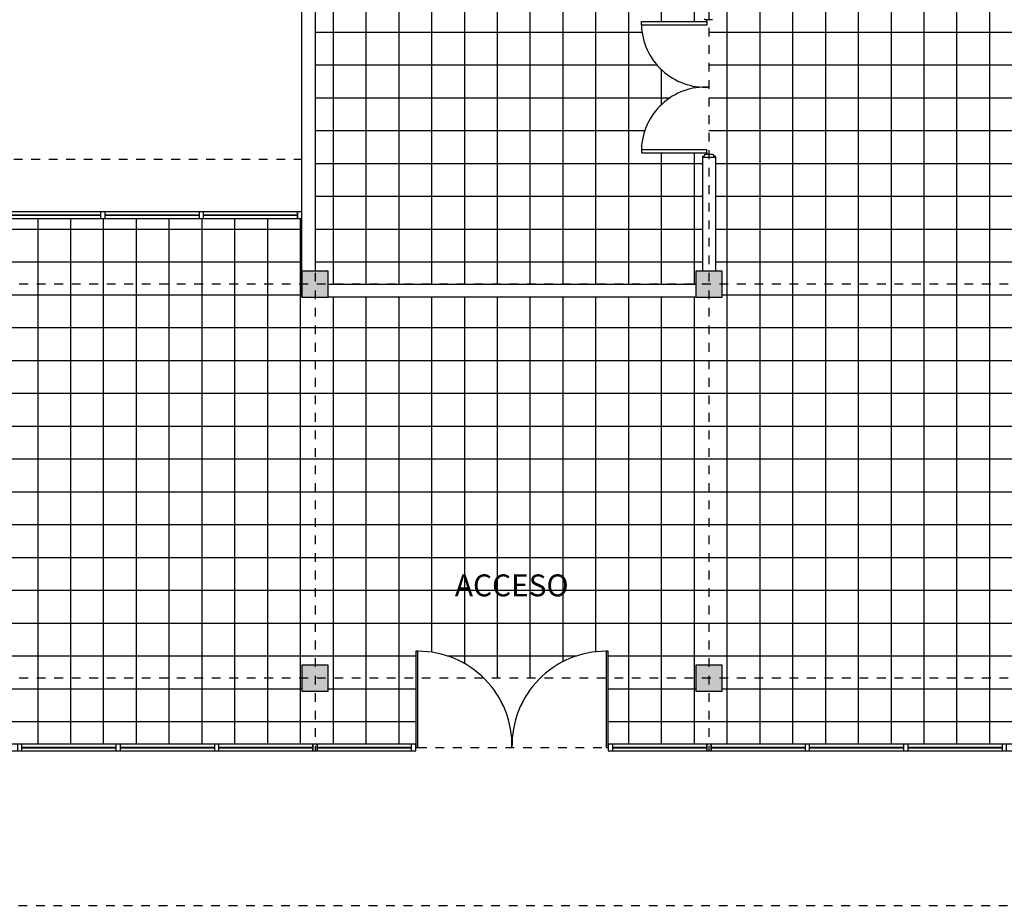
# Model space of a CAD drawing. Units: millimetres. Extents: x -323 to 562, y -88 to 673.
# Drawn here: x -123 to -112, y -19 to -8 of the extents above; entities that cross this region are included whole.
import ezdxf
from ezdxf.enums import TextEntityAlignment as Align

# ---------------------------------------------------------------- set-up
doc = ezdxf.new("R2010")
doc.units = ezdxf.units.MM
doc.header["$LTSCALE"] = 0.001
doc.linetypes.add('CENTER', pattern=[2, 1.25, -0.25, 0.25, -0.25])
doc.linetypes.add('HIDDEN2', pattern=[4.7625, 3.175, -1.5875])
for name, color, linetype in [('ACOTACIONES', 7, 'Continuous'), ('COLUMNAS', 3, 'Continuous'), ('EJES', 8, 'Continuous'), ('losa', 7, 'Continuous'), ('muros', 8, 'Continuous'), ('piso interior', 8, 'Continuous'), ('puerta de baño', 4, 'Continuous'), ('puertas', 4, 'Continuous'), ('trazos', 7, 'Continuous'), ('VENTANAS', 6, 'Continuous')]:
    doc.layers.add(name, color=color, linetype=linetype)
doc.styles.get("Standard").update_dxf_attribs({"font": 'swissk.ttf'})
doc.dimstyles.new('ESC 100', dxfattribs={"dimtxt": 0.2, "dimasz": 0.18, "dimexe": 0.2, "dimexo": 0.25, "dimgap": 0.16, "dimtad": 1, "dimtih": 1, "dimtoh": 1, "dimzin": 1, "dimdsep": 46, "dimtxsty": 'Standard', "dimcen": 8, "dimclrd": 4, "dimclre": 8, "dimclrt": 6, "dimaunit": 1, "dimadec": 4, "dimazin": 0, "dimtfac": 1, "dimtmove": 2, "dimatfit": 3, "dimfxl": 0, "dimarcsym": 0})
pattern_1 = [(0, (0, 0), (0, 0.375), []), (90, (0, 0), (-0.375, 2e-17), [])]

# ---------------------------------------------------------------- blocks, each defined once
blk = doc.blocks.new('*D58')
at = {"layer": 'ACOTACIONES', "color": 8, "lineweight": -2}
for p, q in [((-99.648, -18.454), (-98.075, -18.454)), ((-118.699, -34.154), (-98.075, -34.154))]:
    blk.add_line(p, q, dxfattribs=at)
at = {"layer": 'ACOTACIONES', "color": 4, "lineweight": -2}
for p, q in [((-98.275, -18.634), (-98.275, -26.044)), ((-98.275, -33.974), (-98.275, -26.564))]:
    blk.add_line(p, q, dxfattribs=at)
at = {"layer": 'ACOTACIONES', "color": 4}
for points in [[(-98.305, -18.634), (-98.245, -18.634), (-98.275, -18.454)], [(-98.305, -33.974), (-98.245, -33.974), (-98.275, -34.154)]]:
    blk.add_solid(points, dxfattribs=at)
at = {"layer": 'Defpoints', "color": 0}
for p in [(-99.898, -18.454), (-118.949, -34.154), (-98.275, -34.154)]:
    blk.add_point(p, dxfattribs=at)
at = {"layer": 'ACOTACIONES', "color": 6, "insert": (-98.275, -26.304), "char_height": 0.2, "attachment_point": 5}
blk.add_mtext('15.70', dxfattribs=at)

msp = doc.modelspace()

# ---------------------------------------------------------------- hatches: boundary and pattern name
at = {"layer": 'EJES'}
for points in [[(-119.6086, -11.6544), (-119.3086, -11.6544), (-119.3086, -11.3544), (-119.6086, -11.3544)], [(-115.1086, -11.6544), (-114.8086, -11.6544), (-114.8086, -11.3544), (-115.1086, -11.3544)], [(-119.6086, -16.1542), (-119.3086, -16.1542), (-119.3086, -15.8542), (-119.6086, -15.8542)], [(-115.1086, -16.1542), (-114.8086, -16.1542), (-114.8086, -15.8542), (-115.1086, -15.8542)]]:
    msp.add_hatch(color=8, dxfattribs=at).paths.add_polyline_path(points)
at = {"layer": 'muros'}
h = msp.add_hatch(color=256, dxfattribs=at)
h.paths.add_polyline_path([(-121.9102, -10.7138), (-122.984, -10.7138), (-122.984, -10.7188), (-121.9102, -10.7188)])
h.paths.add_polyline_path([(-123.0348, -10.7138), (-124.1086, -10.7138), (-124.1086, -10.7188), (-123.0348, -10.7188)])
for points in [[(-120.7848, -10.7138), (-121.8586, -10.7138), (-121.8586, -10.7188), (-120.7848, -10.7188)], [(-119.6602, -10.7138), (-120.734, -10.7138), (-120.734, -10.7188), (-119.6602, -10.7188)]]:
    msp.add_hatch(color=256, dxfattribs=at).paths.add_polyline_path(points)
at = {"layer": 'piso interior'}
h = msp.add_hatch(dxfattribs=at)
h.set_pattern_fill('NET', color=256, scale=3, style=0)
h.set_pattern_definition(pattern_1)
h.paths.add_polyline_path([(-115.7304, -8.5438), (-115.7304, -8.5041), (-114.9834, -8.5041), (-114.9834, -8.4842), (-114.9983, -8.4842, -0.4142136), (-115.0132, -8.4693), (-115.0132, -8.4643), (-115.0336, -8.4643), (-115.0336, -7.1544), (-115.1086, -7.1544), (-115.1086, -7.0044), (-119.3086, -7.0044), (-119.3086, -7.1544), (-119.4586, -7.1544), (-119.4586, -11.3544), (-119.3086, -11.3544), (-119.3086, -11.5044), (-115.1086, -11.5044), (-115.1086, -11.3544), (-115.0336, -11.3544), (-115.0336, -10.0445), (-115.0132, -10.0445), (-115.0132, -10.0395, -0.4142136), (-114.9983, -10.0246), (-114.9834, -10.0246), (-114.9834, -10.0047), (-115.7304, -10.0047), (-115.7304, -9.965, -0.390215), (-115.0381, -9.2544, -0.390215)])
h = msp.add_hatch(dxfattribs=at)
h.set_pattern_fill('NET', color=256, scale=3, style=0)
h.set_pattern_definition(pattern_1)
h.paths.add_polyline_path([(-110.4586, -7.1544), (-110.6086, -7.1544), (-110.6086, -7.0789), (-110.6185, -7.0789), (-110.6185, -7.059), (-110.6384, -7.059), (-110.6384, -7.0044), (-111.5721, -7.0044), (-111.5721, -7.059), (-111.592, -7.059), (-111.592, -7.0794), (-114.8086, -7.0794), (-114.8086, -7.1544), (-114.8836, -7.1544), (-114.8836, -8.4643), (-114.9039, -8.4643), (-114.9039, -8.4842), (-114.9586, -8.4842), (-114.9586, -10.0246), (-114.9039, -10.0246), (-114.9039, -10.0445), (-114.8836, -10.0445), (-114.8836, -11.3544), (-114.8086, -11.3544), (-114.8086, -11.5044), (-110.6086, -11.5044), (-110.6086, -11.3544), (-110.4586, -11.3544)])
h.paths.add_polyline_path([(-105.9586, -8.4842), (-106.0132, -8.4842), (-106.0132, -8.4643), (-106.0336, -8.4643), (-106.0336, -7.1544), (-106.1086, -7.1544), (-106.1086, -7.0789), (-106.1185, -7.0789), (-106.1185, -7.059), (-106.1384, -7.059), (-106.1384, -7.0044), (-107.0721, -7.0044), (-107.0721, -7.059), (-107.092, -7.059), (-107.092, -7.0794), (-110.3086, -7.0794), (-110.3086, -7.1544), (-110.4586, -7.1544), (-110.4586, -11.3544), (-110.3086, -11.3544), (-110.3086, -11.479), (-110.2324, -11.479), (-109.2776, -11.479), (-109.2014, -11.479), (-108.2467, -11.479), (-108.1705, -11.479), (-107.2157, -11.479), (-107.1395, -11.479), (-106.1848, -11.479), (-106.1086, -11.479), (-106.1086, -11.3544), (-106.0336, -11.3544), (-106.0336, -10.0445), (-106.0132, -10.0445), (-106.0132, -10.0246), (-105.9586, -10.0246)])
h = msp.add_hatch(dxfattribs=at)
h.set_pattern_fill('NET', color=256, scale=3, style=0)
h.set_pattern_definition(pattern_1)
h.paths.add_polyline_path([(-119.6086, -16.0042), (-119.6086, -15.8542), (-119.4586, -15.8542), (-119.4586, -11.6544), (-119.6086, -11.6544), (-119.6086, -11.5044), (-123.8086, -11.5044), (-123.8086, -11.6544), (-123.9586, -11.6544), (-123.9586, -15.8542), (-123.8086, -15.8542), (-123.8086, -16.0042)])
h.paths.add_polyline_path([(-123.9586, -11.6544), (-124.1086, -11.6544), (-124.1086, -11.5044), (-125.3804, -11.5044), (-125.3804, -11.6544), (-125.4554, -11.6544), (-125.4554, -15.9292), (-125.3804, -15.9292), (-125.3804, -16.0042), (-124.1086, -16.0042), (-124.1086, -15.8542), (-123.9586, -15.8542)])
h.paths.add_polyline_path([(-119.484, -16.758), (-119.4586, -16.758), (-119.4586, -16.1542), (-119.6086, -16.1542), (-119.6086, -16.0042), (-123.8086, -16.0042), (-123.8086, -16.1542), (-123.9586, -16.1542), (-123.9586, -16.758), (-123.9332, -16.758)])
h.paths.add_polyline_path([(-124.1086, -16.1542), (-124.1086, -16.0042), (-125.3804, -16.0042), (-125.3804, -16.7211), (-125.1086, -16.7211), (-125.1086, -16.758), (-125.0578, -16.758), (-123.9586, -16.758), (-123.9586, -16.1542)])
h.paths.add_polyline_path([(-119.3086, -16.0042), (-119.3086, -16.1542), (-119.4586, -16.1542), (-119.4586, -16.758), (-119.4332, -16.758), (-118.3086, -16.758), (-118.3086, -16.0042)])
h.paths.add_polyline_path([(-119.4586, -15.8542), (-119.3086, -15.8542), (-119.3086, -16.0042), (-118.3086, -16.0042), (-118.3086, -15.6961), (-118.2832, -15.6961, -0.1966408), (-117.5301, -16.0042), (-116.8879, -16.0042, -0.1966408), (-116.1348, -15.6961), (-116.1094, -15.6961), (-116.1094, -16.0042), (-115.1086, -16.0042), (-115.1086, -15.8542), (-114.9586, -15.8542), (-114.9586, -11.6544), (-115.1086, -11.6544), (-119.3086, -11.6544), (-119.4586, -11.6544)])
h.paths.add_polyline_path([(-119.6086, -11.5044), (-119.6086, -11.3544), (-119.6086, -10.7544), (-119.6594, -10.7544), (-123.9586, -10.7544), (-123.9586, -11.3544), (-123.8086, -11.3544), (-123.8086, -11.5044)])
h.paths.add_polyline_path([(-124.1086, -11.5044), (-124.1086, -11.3544), (-123.9586, -11.3544), (-123.9586, -10.7544), (-124.1086, -10.7544), (-124.1594, -10.7544), (-125.3296, -10.7544), (-125.3804, -10.7544), (-125.3804, -11.5044)])
h.paths.add_polyline_path([(-123.5611, -15.3022), (-123.0861, -15.3022), (-123.0861, -15.5272), (-123.5611, -15.5272)], flags=24)
h.paths.add_polyline_path([(-117.9827, -15.1316), (-116.441, -15.1316), (-116.441, -14.7566), (-117.9827, -14.7566)], flags=24)
h.paths.add_polyline_path([(-124.907, -10.917), (-124.432, -10.917), (-124.432, -11.142), (-124.907, -11.142)], flags=24)
h = msp.add_hatch(dxfattribs=at)
h.set_pattern_fill('NET', color=256, scale=3, style=0)
h.set_pattern_definition(pattern_1)
h.paths.add_polyline_path([(-110.484, -13.7924), (-110.484, -13.7162), (-110.484, -12.7615), (-110.484, -12.6853), (-110.4586, -12.6853), (-110.4586, -11.7306), (-110.484, -11.7306), (-110.484, -11.6544), (-110.6086, -11.6544), (-110.6086, -11.5044), (-114.8086, -11.5044), (-114.8086, -11.6544), (-114.9586, -11.6544), (-114.9586, -15.8542), (-114.8086, -15.8542), (-114.8086, -16.0042), (-110.6086, -16.0042), (-110.6086, -15.8542), (-110.484, -15.8542), (-110.484, -15.778), (-110.484, -14.8233), (-110.484, -14.7471)])
h = msp.add_hatch(dxfattribs=at)
h.set_pattern_fill('NET', color=256, scale=3, style=0)
h.set_pattern_definition(pattern_1)
h.paths.add_polyline_path([(-110.484, -16.2304), (-110.484, -16.1542), (-110.6086, -16.1542), (-110.6086, -16.0042), (-114.8086, -16.0042), (-114.8086, -16.1542), (-114.9586, -16.1542), (-114.9586, -16.758), (-114.9332, -16.758), (-110.484, -16.758)])
h.paths.add_polyline_path([(-114.9586, -16.1542), (-115.1086, -16.1542), (-115.1086, -16.0042), (-116.1094, -16.0042), (-116.1094, -16.758), (-116.0586, -16.758), (-114.984, -16.758), (-114.9586, -16.758)])
at = {"layer": 'VENTANAS'}
for points in [[(-121.734, -16.7986), (-121.734, -16.7936), (-122.8086, -16.7936), (-122.8086, -16.7986)], [(-120.6094, -16.7936), (-121.6832, -16.7936), (-121.6832, -16.7986), (-120.6094, -16.7986)], [(-119.484, -16.7936), (-120.5586, -16.7936), (-120.5586, -16.7986), (-119.484, -16.7986)], [(-118.3594, -16.7936), (-119.4332, -16.7936), (-119.4332, -16.7986), (-118.3594, -16.7986)], [(-116.0586, -16.7936), (-116.0586, -16.7986), (-114.984, -16.7986), (-114.984, -16.7936)], [(-113.8594, -16.7936), (-114.9332, -16.7936), (-114.9332, -16.7986), (-113.8594, -16.7986)], [(-112.734, -16.7936), (-113.8086, -16.7936), (-113.8086, -16.7986), (-112.734, -16.7986)], [(-111.6094, -16.7936), (-112.6832, -16.7936), (-112.6832, -16.7986), (-111.6094, -16.7986)]]:
    msp.add_hatch(color=8, dxfattribs=at).paths.add_polyline_path(points)

# ---------------------------------------------------------------- linework, layer by layer
at = {"layer": 'COLUMNAS'}
for points in [[(-119.6086, -11.6544), (-119.3086, -11.6544), (-119.3086, -11.3544), (-119.6086, -11.3544)], [(-115.1086, -11.6544), (-114.8086, -11.6544), (-114.8086, -11.3544), (-115.1086, -11.3544)], [(-119.6086, -16.1542), (-119.3086, -16.1542), (-119.3086, -15.8542), (-119.6086, -15.8542)], [(-115.1086, -16.1542), (-114.8086, -16.1542), (-114.8086, -15.8542), (-115.1086, -15.8542)]]:
    msp.add_lwpolyline(points, close=True, dxfattribs=at)
at = {"layer": 'EJES', "linetype": 'CENTER', "ltscale": 20}
for points in [[(-119.4586, 7.4245), (-119.4586, -16.8342)], [(-114.9586, 7.4245), (-114.9586, -16.8342)], [(-98.7389, -11.5044), (-154.6174, -11.5044)], [(-98.7389, -16.0042), (-126.3669, -16.0042)], [(-118.2832, -16.7961), (-116.1348, -16.7961)]]:
    msp.add_lwpolyline(points, dxfattribs=at)
at = {"layer": 'losa', "color": 7, "linetype": 'HIDDEN2', "ltscale": 30}
msp.add_lwpolyline([(-124.1015, -10.0782), (-119.6086, -10.0782), (-119.6086, 2.1458), (-101.3086, 2.1458), (-101.3086, -10.9542), (-99.7469, -10.9542), (-99.7469, -18.6042), (-124.0969, -18.6042), (-124.0969, -35.4542), (-128.9769, -35.4542), (-128.9769, -35.9942), (-140.1569, -35.9942), (-140.1569, -34.1542), (-140.1569, 3.8358), (-138.2169, 3.8358), (-130.9169, 3.8358), (-128.9769, 3.8358), (-128.9769, 2.1458), (-124.1086, 2.1458), (-124.1086, -10.0782)], dxfattribs=at)
at = {"layer": 'muros', "color": 2}
for points in [[(-119.6086, -11.6544), (-119.6086, 1.8458)], [(-119.4586, -7.1544), (-119.4586, -11.3544)], [(-115.1086, -11.6544), (-119.3086, -11.6544), (-119.3086, -11.5044), (-115.1086, -11.5044)]]:
    msp.add_lwpolyline(points, dxfattribs=at)
at = {"layer": 'muros'}
for points in [[(-114.9834, -8.5041), (-114.9834, -8.4842)], [(-114.9834, -10.0047), (-114.9834, -10.0246)]]:
    msp.add_lwpolyline(points, dxfattribs=at)
for points in [[(-121.9102, -10.7188), (-122.984, -10.7188), (-122.984, -10.7138), (-121.9102, -10.7138)], [(-120.7848, -10.7188), (-121.8586, -10.7188), (-121.8586, -10.7138), (-120.7848, -10.7138)], [(-119.6602, -10.7188), (-120.734, -10.7188), (-120.734, -10.7138), (-119.6602, -10.7138)]]:
    msp.add_lwpolyline(points, close=True, dxfattribs=at)
at = {"layer": 'puerta de baño'}
for p, q in [((-115.7304, -8.5041), (-114.9834, -8.5041)), ((-115.7304, -8.5438), (-115.7304, -8.5041)), ((-115.7304, -8.5438), (-114.9834, -8.5438)), ((-115.7304, -9.965), (-114.9834, -9.965)), ((-115.7304, -9.965), (-115.7304, -10.0047)), ((-115.7304, -10.0047), (-114.9834, -10.0047))]:
    msp.add_line(p, q, dxfattribs=at)
at = {"layer": 'puerta de baño', "linetype": 'Continuous'}
for p, q in [((-114.9188, -8.4842), (-114.9983, -8.4842)), ((-114.9834, -8.5041), (-114.9834, -8.5438)), ((-114.9834, -10.0047), (-114.9834, -9.965)), ((-115.0331, -10.0445), (-115.0331, -10.0544)), ((-115.0331, -10.0445), (-115.0132, -10.0445)), ((-115.0331, -10.0544), (-114.8841, -10.0544)), ((-115.0132, -10.0445), (-115.0132, -10.0395)), ((-114.9188, -10.0246), (-114.9983, -10.0246)), ((-114.9039, -10.0445), (-114.9039, -10.0395)), ((-114.8841, -10.0445), (-114.9039, -10.0445)), ((-114.8841, -10.0544), (-114.8841, -10.0445))]:
    msp.add_line(p, q, dxfattribs=at)
at = {"layer": 'puerta de baño'}
for centre, start, end in [((-114.9983, -8.5231), 181.62306, 273.11104), ((-114.9983, -9.9858), 86.88896, 178.37694)]:
    msp.add_arc(centre, 0.7324, start, end, dxfattribs=at)
at = {"layer": 'puerta de baño', "linetype": 'Continuous'}
for centre, start, end in [((-114.9983, -8.4693), 180, 270), ((-114.9983, -10.0395), 90, 180), ((-114.9188, -10.0395), 360, 90)]:
    msp.add_arc(centre, 0.0149, start, end, dxfattribs=at)
at = {"layer": 'puertas'}
for points in [[(-118.3086, -16.7961), (-118.2832, -16.7961), (-118.2832, -15.6961), (-118.3086, -15.6961)], [(-116.1348, -16.7961), (-116.1094, -16.7961), (-116.1094, -15.6961), (-116.1348, -15.6961)]]:
    msp.add_lwpolyline(points, close=True, dxfattribs=at)
for centre, start, end in [((-118.2832, -16.7706), 358.64027, 90), ((-116.1348, -16.7706), 90, 181.35973)]:
    msp.add_arc(centre, 1.0745, start, end, dxfattribs=at)
at = {"layer": 'trazos', "color": 2}
for p, q in [((-115.0336, -10.0544), (-115.0336, -11.3544)), ((-114.8836, -10.0544), (-114.8836, -11.3544))]:
    msp.add_line(p, q, dxfattribs=at)
at = {"layer": 'VENTANAS'}
for points in [[(-124.1086, -10.7544), (-119.6594, -10.7544), (-119.6594, -10.6782), (-124.1086, -10.6782)], [(-121.9094, -10.7544), (-121.8586, -10.7544), (-121.8586, -10.6782), (-121.9094, -10.6782)], [(-120.7848, -10.7544), (-120.734, -10.7544), (-120.734, -10.6782), (-120.7848, -10.6782)], [(-119.6594, -10.7544), (-119.6086, -10.7544), (-119.6086, -10.6782), (-119.6594, -10.6782)], [(-123.9332, -16.8342), (-119.484, -16.8342), (-119.484, -16.758), (-123.9332, -16.758)], [(-122.8594, -16.8342), (-122.8086, -16.8342), (-122.8086, -16.758), (-122.8594, -16.758)], [(-121.734, -16.8342), (-121.6832, -16.8342), (-121.6832, -16.758), (-121.734, -16.758)], [(-120.6094, -16.8342), (-120.5586, -16.8342), (-120.5586, -16.758), (-120.6094, -16.758)], [(-119.484, -16.8342), (-119.4332, -16.8342), (-119.4332, -16.758), (-119.484, -16.758)], [(-118.3594, -16.8342), (-118.3086, -16.8342), (-118.3086, -16.758), (-118.3594, -16.758)], [(-116.1094, -16.8342), (-116.0586, -16.8342), (-116.0586, -16.758), (-116.1094, -16.758)], [(-114.984, -16.8342), (-114.9332, -16.8342), (-114.9332, -16.758), (-114.984, -16.758)], [(-114.9332, -16.8342), (-110.484, -16.8342), (-110.484, -16.758), (-114.9332, -16.758)], [(-113.8594, -16.8342), (-113.8086, -16.8342), (-113.8086, -16.758), (-113.8594, -16.758)], [(-112.734, -16.8342), (-112.6832, -16.8342), (-112.6832, -16.758), (-112.734, -16.758)], [(-111.6094, -16.8342), (-111.5586, -16.8342), (-111.5586, -16.758), (-111.6094, -16.758)]]:
    msp.add_lwpolyline(points, close=True, dxfattribs=at)
for points in [[(-118.3086, -16.758), (-119.4332, -16.758), (-119.4332, -16.8342), (-118.3086, -16.8342)], [(-116.1094, -16.8342), (-114.984, -16.8342), (-114.984, -16.758), (-116.1094, -16.758)], [(-122.8086, -16.7936), (-121.734, -16.7936)], [(-122.8086, -16.7986), (-121.734, -16.7986)], [(-121.6832, -16.7936), (-120.6094, -16.7936)], [(-121.6832, -16.7986), (-120.6094, -16.7986)], [(-120.5586, -16.7936), (-119.484, -16.7936)], [(-120.5586, -16.7986), (-119.484, -16.7986)], [(-119.4332, -16.7936), (-118.3594, -16.7936)], [(-119.4332, -16.7986), (-118.3594, -16.7986)], [(-116.0586, -16.7936), (-114.984, -16.7936)], [(-116.0586, -16.7986), (-114.984, -16.7986)], [(-114.9332, -16.7936), (-113.8594, -16.7936)], [(-114.9332, -16.7986), (-113.8594, -16.7986)], [(-113.8086, -16.7936), (-112.734, -16.7936)], [(-113.8086, -16.7986), (-112.734, -16.7986)], [(-112.6832, -16.7936), (-111.6094, -16.7936)], [(-112.6832, -16.7986), (-111.6094, -16.7986)]]:
    msp.add_lwpolyline(points, dxfattribs=at)

# ---------------------------------------------------------------- texts
at = {"layer": 'trazos', "color": 7}
msp.add_text('ACCESO', height=0.25, dxfattribs=at).set_placement((-117.2118, -15.0691), align=Align.CENTER)

# ---------------------------------------------------------------- dimensions: what is measured, and where the dimension line sits
at = {"layer": 'ACOTACIONES'}
dim = msp.add_linear_dim(base=(-98.2747, -34.1542), p1=(-99.8981, -18.4542), p2=(-118.9488, -34.1542), angle=90, dimstyle='ESC 100', dxfattribs=at)
dim.commit()
dim.dimension.update_dxf_attribs({"geometry": '*D58', "text_midpoint": (-98.2747, -26.3042)})

doc.saveas('drawing.dxf')
